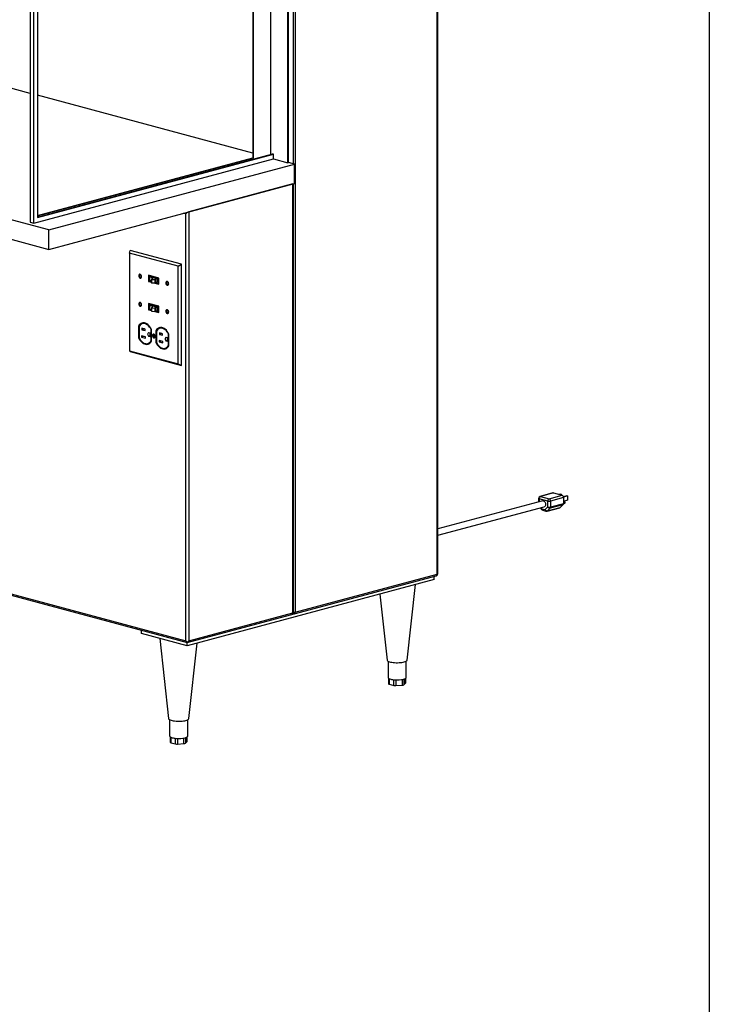
# Model space of a CAD drawing. Units: inches. Extents: x 0.3 to 10.6, y 0.4 to 8.2.
# Drawn here: x 9.4 to 10.6, y 5.2 to 6.9 of the extents above; entities that cross this region are included whole.
import ezdxf

# ---------------------------------------------------------------- set-up
doc = ezdxf.new("R2010")
doc.units = ezdxf.units.IN
doc.header["$MEASUREMENT"] = 0
doc.layers.add('REF00BDR', color=5, linetype='Continuous')

msp = doc.modelspace()

# ---------------------------------------------------------------- linework, layer by layer
at = {"color": 7, "linetype": 'Continuous', "lineweight": 25}
for p, q in [((10.10216874, 5.9439711), (10.10216874, 7.47778677)), ((10.10318573, 5.94462888), (10.10318573, 7.47844455)), ((9.84559701, 6.65158441), (9.84559701, 7.30224341)), ((9.84682462, 6.65191331), (9.84682462, 7.3025723)), ((9.85787316, 7.31519005), (9.85787316, 5.87852161)), ((9.78544382, 7.21979928), (9.78544382, 6.66027653)), ((9.78667144, 6.65994764), (9.78667144, 7.22012817)), ((9.81613422, 6.66586769), (9.81613422, 7.22802158)), ((9.40856573, 6.54765458), (9.40856573, 7.14980686)), ((9.40242765, 7.1430881), (9.40242765, 6.54929904)), ((9.41470381, 7.12047393), (9.41470381, 6.55766227)), ((9.40242765, 6.77097217), (8.19813641, 7.0936151)), ((9.43434567, 6.53614336), (7.73532521, 6.99132972)), ((7.73532521, 6.95787682), (9.43434567, 6.50269046)), ((9.78544382, 6.6683579), (9.41470381, 6.76768325)), ((9.40856573, 6.54765458), (9.82104469, 6.65816225)), ((9.41470381, 6.55832005), (9.81981707, 6.66685437)), ((9.41470381, 6.55766227), (9.82104469, 6.66652548)), ((9.41470381, 6.56095118), (9.78544382, 6.66027653)), ((9.41470381, 6.5602934), (9.78667144, 6.65994764)), ((9.78667144, 6.65994764), (9.78544382, 6.66027653)), ((9.82104469, 6.66652548), (9.81981707, 6.66685437)), ((9.82104469, 6.65816225), (9.82104469, 6.66652548)), ((9.82104469, 6.65816225), (9.84559701, 6.65158441)), ((9.43434567, 6.53614336), (9.85664555, 6.64928217)), ((9.84559701, 6.65158441), (9.84682462, 6.65191331)), ((9.85664555, 6.64928217), (9.84682462, 6.65191331)), ((9.85664555, 6.61582927), (9.85664555, 6.64928217)), ((9.43434567, 6.50269046), (9.85664555, 6.61582927)), ((9.85419032, 6.61517148), (9.67495839, 6.56715327)), ((9.85419032, 5.87753494), (9.85419032, 6.61517148)), ((9.85469881, 5.87786383), (9.85469881, 6.61530771)), ((9.85541793, 5.87852161), (9.85541793, 6.61550037)), ((9.67004793, 5.82951672), (9.67004793, 6.56380798)), ((9.67495839, 6.56715327), (9.67495839, 5.82951672)), ((9.40242765, 6.54929904), (9.40856573, 6.54765458)), ((9.43434567, 6.50269046), (9.43434567, 6.53614336)), ((9.57291233, 6.49607257), (9.57429388, 6.50081135)), ((9.65669808, 6.47362545), (9.57291233, 6.49607257)), ((9.57291233, 6.49607257), (9.57291233, 6.32838858)), ((9.66268223, 6.47713113), (9.57429388, 6.50081135)), ((9.65669808, 6.47362545), (9.66268223, 6.47713113)), ((9.65669808, 6.30594145), (9.65669808, 6.47362545)), ((9.66268223, 6.30317603), (9.66268223, 6.47713113)), ((9.59146773, 6.459004), (9.59087847, 6.45884613)), ((9.59208254, 6.45435185), (9.5926718, 6.45450972)), ((9.62374225, 6.45325465), (9.60586816, 6.45804332)), ((9.60586816, 6.45804332), (9.60586816, 6.44744544)), ((9.60645742, 6.45788545), (9.60645742, 6.44760331)), ((9.60724309, 6.4569202), (9.60665384, 6.45676234)), ((9.62295658, 6.45239465), (9.60665384, 6.45676234)), ((9.60665384, 6.45676234), (9.60665384, 6.44830544)), ((9.62354583, 6.45255252), (9.60724309, 6.4569202)), ((9.60741248, 6.45496968), (9.60788145, 6.45509533)), ((9.61309405, 6.45345715), (9.60741248, 6.45496968)), ((9.60741248, 6.45496968), (9.60741248, 6.44918902)), ((9.62172896, 6.45138543), (9.60788145, 6.45509533)), ((9.61073663, 6.45054453), (9.61309405, 6.45345715)), ((9.62374225, 6.44265677), (9.62374225, 6.45325465)), ((9.60645742, 6.44760331), (9.60586816, 6.44744544)), ((9.60586816, 6.44744544), (9.61073663, 6.44614112)), ((9.60645742, 6.44760331), (9.61073663, 6.44645686)), ((9.60665384, 6.44830544), (9.61073663, 6.44721162)), ((9.61073663, 6.44830408), (9.60741248, 6.44918902)), ((9.61662945, 6.45020219), (9.61073663, 6.45054453)), ((9.61073663, 6.45054453), (9.61073663, 6.44476387)), ((9.61662945, 6.44442153), (9.61073663, 6.44476387)), ((9.61817019, 6.4521058), (9.61662945, 6.45020219)), ((9.61662945, 6.45020219), (9.61662945, 6.44442153)), ((9.61817019, 6.44632514), (9.61662945, 6.44442153)), ((9.61672313, 6.44453727), (9.62374225, 6.44265677)), ((9.61693314, 6.44479675), (9.62374225, 6.44297251)), ((9.61743517, 6.445417), (9.62295658, 6.44393776)), ((9.6213039, 6.45127155), (9.61817019, 6.4521058)), ((9.61817019, 6.4521058), (9.61817019, 6.44632514)), ((9.6213039, 6.44549089), (9.61817019, 6.44632514)), ((9.6213039, 6.45127155), (9.62172896, 6.45138543)), ((9.6213039, 6.45127155), (9.6213039, 6.44549089)), ((9.6213039, 6.44549089), (9.62172896, 6.44560477)), ((9.62172896, 6.44560477), (9.62172896, 6.45138543)), ((9.62354583, 6.45255252), (9.62295658, 6.45239465)), ((9.62295658, 6.44393776), (9.62295658, 6.45239465)), ((9.62354583, 6.44409563), (9.62295658, 6.44393776)), ((9.62354583, 6.44409563), (9.62354583, 6.45255252)), ((9.63811713, 6.44650611), (9.63752788, 6.44634824)), ((9.63873195, 6.44185396), (9.6393212, 6.44201183)), ((9.59146773, 6.41049729), (9.59087847, 6.41033942)), ((9.59208254, 6.40584514), (9.5926718, 6.40600301)), ((9.62374225, 6.40474794), (9.60586816, 6.40953661)), ((9.60586816, 6.40953661), (9.60586816, 6.39893873)), ((9.60645742, 6.40937874), (9.60645742, 6.3990966)), ((9.60724309, 6.40841349), (9.60665384, 6.40825562)), ((9.60665384, 6.40825562), (9.60665384, 6.39979873)), ((9.62295658, 6.40388794), (9.60665384, 6.40825562)), ((9.62354583, 6.40404581), (9.60724309, 6.40841349)), ((9.60741248, 6.40646297), (9.60788145, 6.40658862)), ((9.60741248, 6.40646297), (9.61309405, 6.40495044)), ((9.60741248, 6.40646297), (9.60741248, 6.40068231)), ((9.62172896, 6.40287872), (9.60788145, 6.40658862)), ((9.61309405, 6.40495044), (9.61073663, 6.40203782)), ((9.61662945, 6.40169548), (9.61817019, 6.40359909)), ((9.61817019, 6.40359909), (9.6213039, 6.40276484)), ((9.61817019, 6.40359909), (9.61817019, 6.39781842)), ((9.6213039, 6.40276484), (9.62172896, 6.40287872)), ((9.6213039, 6.40276484), (9.6213039, 6.39698418)), ((9.62172896, 6.39709805), (9.62172896, 6.40287872)), ((9.62354583, 6.40404581), (9.62295658, 6.40388794)), ((9.62295658, 6.39543105), (9.62295658, 6.40388794)), ((9.62354583, 6.39558891), (9.62354583, 6.40404581)), ((9.62374225, 6.39415006), (9.62374225, 6.40474794)), ((9.60645742, 6.3990966), (9.60586816, 6.39893873)), ((9.60586816, 6.39893873), (9.61073663, 6.39763441)), ((9.60645742, 6.3990966), (9.61073663, 6.39795015)), ((9.60665384, 6.39979873), (9.61073663, 6.39870491)), ((9.60741248, 6.40068231), (9.61073663, 6.39979736)), ((9.61073663, 6.40203782), (9.61662945, 6.40169548)), ((9.61073663, 6.40203782), (9.61073663, 6.39625716)), ((9.61073663, 6.39625716), (9.61662945, 6.39591482)), ((9.61662945, 6.40169548), (9.61662945, 6.39591482)), ((9.61662945, 6.39591482), (9.61817019, 6.39781842)), ((9.61672313, 6.39603056), (9.62374225, 6.39415006)), ((9.61693314, 6.39629003), (9.62374225, 6.3944658)), ((9.61743517, 6.39691029), (9.62295658, 6.39543105)), ((9.61817019, 6.39781842), (9.6213039, 6.39698418)), ((9.6213039, 6.39698418), (9.62172896, 6.39709805)), ((9.62354583, 6.39558891), (9.62295658, 6.39543105)), ((9.63811713, 6.3979994), (9.63752788, 6.39784153)), ((9.63873195, 6.39334725), (9.6393212, 6.39350512)), ((9.58931008, 6.37094432), (9.58872083, 6.37078645)), ((9.58872083, 6.37078645), (9.58872083, 6.35076191)), ((9.58931008, 6.37094432), (9.58931008, 6.35091978)), ((9.5895065, 6.37024895), (9.5895065, 6.35087843)), ((9.59584206, 6.3750901), (9.5952528, 6.37493223)), ((9.60082639, 6.3521785), (9.59404995, 6.35399398)), ((9.59404995, 6.35399398), (9.59404995, 6.35158537)), ((9.59854512, 6.35278968), (9.59404995, 6.35158537)), ((9.59404995, 6.35158537), (9.60082639, 6.34976989)), ((9.60025678, 6.36544464), (9.59459993, 6.36696018)), ((9.59459993, 6.36696018), (9.59459993, 6.36455157)), ((9.59909509, 6.36575587), (9.59459993, 6.36455157)), ((9.59459993, 6.36455157), (9.60025678, 6.36303604)), ((9.60025678, 6.36303604), (9.60025678, 6.36544464)), ((9.60082639, 6.34976989), (9.60082639, 6.3521785)), ((9.60858493, 6.35832932), (9.60649307, 6.35888975)), ((9.60649307, 6.35313585), (9.60858493, 6.35257542)), ((9.60858493, 6.35257542), (9.60858493, 6.35832932)), ((9.61077863, 6.36485123), (9.61018937, 6.36469336)), ((9.61018937, 6.34535168), (9.61018937, 6.36469336)), ((9.61077863, 6.34550954), (9.61077863, 6.36485123)), ((9.61097505, 6.34481477), (9.61097505, 6.36480929)), ((9.61483556, 6.35602991), (9.61424631, 6.35587204)), ((9.61536411, 6.35169974), (9.61595337, 6.3518576)), ((9.61922463, 6.36292988), (9.61863537, 6.36277201)), ((9.61863537, 6.36277201), (9.61863537, 6.34274748)), ((9.61922463, 6.36292988), (9.61922463, 6.34290534)), ((9.61942104, 6.36223451), (9.61942104, 6.34286399)), ((9.63017133, 6.35743021), (9.62451447, 6.35894574)), ((9.62451447, 6.35894574), (9.62451447, 6.35653713)), ((9.62900964, 6.35774144), (9.62451447, 6.35653713)), ((9.62451447, 6.35653713), (9.63017133, 6.3550216)), ((9.6257566, 6.36707566), (9.62516735, 6.36691779)), ((9.63017133, 6.3550216), (9.63017133, 6.35743021)), ((9.64069317, 6.35683679), (9.64010392, 6.35667893)), ((9.64010392, 6.33733724), (9.64010392, 6.35667893)), ((9.64069317, 6.33749511), (9.64069317, 6.35683679)), ((9.64088959, 6.33680033), (9.64088959, 6.35679485)), ((9.58931008, 6.35091978), (9.58872083, 6.35076191)), ((9.6044358, 6.34065593), (9.60502506, 6.34081379)), ((9.61077863, 6.34550954), (9.61018937, 6.34535168)), ((9.61922463, 6.34290534), (9.61863537, 6.34274748)), ((9.63074094, 6.34416406), (9.6239645, 6.34597955)), ((9.6239645, 6.34597955), (9.6239645, 6.34357094)), ((9.62845967, 6.34477524), (9.6239645, 6.34357094)), ((9.6239645, 6.34357094), (9.63074094, 6.34175545)), ((9.63074094, 6.34175545), (9.63074094, 6.34416406)), ((9.63849947, 6.35031488), (9.63640762, 6.35087531)), ((9.63640762, 6.34512141), (9.63849947, 6.34456098)), ((9.63849947, 6.34456098), (9.63849947, 6.35031488)), ((9.64069317, 6.33749511), (9.64010392, 6.33733724)), ((9.57291233, 6.32838858), (9.65669808, 6.30594145)), ((9.57291233, 6.32838858), (9.57429388, 6.32685624)), ((9.57429388, 6.32685624), (9.66268223, 6.30317603)), ((9.63435035, 6.33264149), (9.6349396, 6.33279936)), ((9.65669808, 6.30594145), (9.66268223, 6.30317603)), ((7.97593793, 6.28338751), (9.67004793, 5.82951672)), ((7.97659605, 6.28093209), (9.67250316, 5.82657983)), ((10.30137158, 6.08370225), (10.27927449, 6.0777822)), ((10.30227013, 6.0836936), (10.28017305, 6.07777355)), ((10.30227013, 6.0836936), (10.31700153, 6.0797469)), ((10.3143534, 6.08180379), (10.31183871, 6.08113008)), ((10.31539533, 6.08152464), (10.31288064, 6.08085093)), ((10.3143534, 6.08180379), (10.31539533, 6.08152464)), ((10.31539533, 6.08152464), (10.31539533, 6.08017722)), ((10.28373567, 6.07013745), (10.10318573, 6.02176613)), ((10.27670083, 6.07442826), (10.27670083, 6.06825274)), ((10.29244921, 6.06982377), (10.27771782, 6.07377047)), ((10.28017305, 6.07777355), (10.29490444, 6.07382685)), ((10.29244921, 6.0596007), (10.29244921, 6.06982377)), ((10.29490444, 6.07382685), (10.31700153, 6.0797469)), ((10.31945676, 6.07574382), (10.29735967, 6.06982377)), ((10.29735967, 6.06982377), (10.29735967, 6.0596007)), ((10.29735967, 6.0596007), (10.31945676, 6.06552076)), ((10.32548237, 6.07882221), (10.31924736, 6.07715178)), ((10.32652431, 6.07854307), (10.31937396, 6.07662741)), ((10.31942263, 6.06497409), (10.32095038, 6.0653834)), ((10.31945676, 6.07574382), (10.31945676, 6.06552076)), ((10.32652431, 6.07109857), (10.31945676, 6.0692051)), ((10.31992732, 6.06920205), (10.31945676, 6.06907599)), ((10.32548237, 6.07882221), (10.32652431, 6.07854307)), ((10.32652431, 6.07854307), (10.32652431, 6.07109857)), ((10.10318573, 6.0109821), (10.28643135, 6.06007563)), ((10.27991714, 6.0583304), (10.28191232, 6.05533838)), ((10.28234593, 6.05660697), (10.28782109, 6.05514011)), ((10.28390261, 6.05391081), (10.28937776, 6.05244395)), ((10.28782109, 6.05514011), (10.29244921, 6.0596007)), ((10.29117488, 6.05244395), (10.31327197, 6.05836401)), ((10.29192281, 6.05287519), (10.31401989, 6.05879524)), ((10.29655092, 6.05733578), (10.29192281, 6.05287519)), ((10.31864801, 6.06325584), (10.29655092, 6.05733578)), ((10.31864801, 6.06325584), (10.31401989, 6.05879524)), ((9.67250316, 5.82657983), (10.10061206, 5.94127494)), ((10.09725827, 5.93459301), (9.67250316, 5.82079642)), ((9.85787316, 5.87852161), (10.10216874, 5.9439711)), ((10.09725827, 5.93459301), (10.09725827, 5.94037642)), ((10.05077583, 5.79622792), (10.0650397, 5.9259613)), ((10.00361415, 5.90950471), (10.01606866, 5.79622792)), ((9.67495839, 5.82951672), (9.85419032, 5.87753494)), ((9.8529627, 5.87496672), (9.85664555, 5.8759534)), ((9.59393574, 5.8418455), (9.59393574, 5.84762891)), ((9.67250316, 5.82079642), (9.59393574, 5.8418455)), ((9.62526011, 5.83345335), (9.64041818, 5.695587)), ((9.67250316, 5.82687878), (9.67250316, 5.82657983)), ((9.67250316, 5.82079642), (9.67250316, 5.82657983)), ((9.67512535, 5.695587), (9.68938922, 5.82532038)), ((10.01779724, 5.79433744), (10.01779724, 5.76625725)), ((10.04904724, 5.76625725), (10.04904724, 5.79433744)), ((10.01873019, 5.76483242), (10.01873019, 5.75541595)), ((10.0481143, 5.75702681), (10.0481143, 5.76483242)), ((10.01974718, 5.75475817), (10.02796067, 5.75255768)), ((10.03131458, 5.75231692), (10.04253441, 5.75312235)), ((10.04498964, 5.75378013), (10.04799598, 5.75678605)), ((9.64214677, 5.69369653), (9.64214677, 5.66561634)), ((9.67339677, 5.66561634), (9.67339677, 5.69369653)), ((9.64307971, 5.66419151), (9.64307971, 5.65477503)), ((9.67246382, 5.6563859), (9.67246382, 5.66419151)), ((9.6440967, 5.65411725), (9.65231019, 5.65191677)), ((9.6556641, 5.651676), (9.66688393, 5.65248143)), ((9.66933916, 5.65313922), (9.67234551, 5.65614513))]:
    msp.add_line(p, q, dxfattribs=at)
at = {"color": 8, "linetype": 'Continuous', "lineweight": 25}
for p, q in [((9.85541793, 6.64961106), (9.85541793, 7.31229294)), ((9.67004793, 6.56380798), (9.66625987, 6.56482284)), ((9.60858493, 6.35369628), (9.60649307, 6.35313585)), ((9.63849947, 6.34568184), (9.63640762, 6.34512141)), ((10.27771782, 6.07377047), (10.27771782, 6.0685252)), ((10.28100274, 6.05862125), (10.28234593, 6.05660697)), ((10.01974718, 5.76423221), (10.01974718, 5.75475817)), ((10.02796067, 5.75255768), (10.02796067, 5.7623352)), ((10.03131458, 5.7621094), (10.03131458, 5.75231692)), ((10.04253441, 5.75312235), (10.04253441, 5.76285669)), ((10.04498964, 5.76344309), (10.04498964, 5.75378013)), ((10.04799598, 5.75678605), (10.04799598, 5.76474773)), ((9.6440967, 5.66359129), (9.6440967, 5.65411725)), ((9.65231019, 5.65191677), (9.65231019, 5.66169428)), ((9.6556641, 5.66146849), (9.6556641, 5.651676)), ((9.66688393, 5.65248143), (9.66688393, 5.66221578)), ((9.66933916, 5.66280218), (9.66933916, 5.65313922)), ((9.67234551, 5.65614513), (9.67234551, 5.66410681))]:
    msp.add_line(p, q, dxfattribs=at)
at = {"color": 7, "linetype": 'Continuous', "lineweight": 25, "flags": 128}
for points in [[(9.59391119, 6.45594779), (9.5937646, 6.45711977), (9.59334251, 6.45822895), (9.59269585, 6.45914152), (9.59190259, 6.45974743), (9.59105842, 6.4599736), (9.59026517, 6.45979273), (9.5896185, 6.45922665), (9.58919641, 6.45834364), (9.58904983, 6.4572502), (9.58919641, 6.45607821), (9.5896185, 6.45496904), (9.59026517, 6.45405646), (9.59105842, 6.45345055), (9.59190259, 6.45322439), (9.59269585, 6.45340525), (9.59334251, 6.45397133), (9.5937646, 6.45485434), (9.59391119, 6.45594779)], [(9.59089314, 6.45997004), (9.59085442, 6.4599506), (9.59020775, 6.45938452), (9.58978567, 6.45850151), (9.58963908, 6.45740807), (9.58978567, 6.45623608), (9.59020775, 6.4551269), (9.59085442, 6.45421433), (9.59164768, 6.45360842), (9.59249184, 6.45338226), (9.59265713, 6.45338581)], [(9.59312551, 6.45615828), (9.59300029, 6.45704955), (9.5926437, 6.45787223), (9.59211002, 6.45850107), (9.59148051, 6.45884034), (9.59085099, 6.45883838), (9.59031731, 6.45849549), (9.58996072, 6.45786389), (9.5898355, 6.45703971), (9.58996072, 6.45614843), (9.59031731, 6.45532575), (9.59085099, 6.45469691), (9.59148051, 6.45435765), (9.59211002, 6.45435961), (9.5926437, 6.45470249), (9.59300029, 6.4553341), (9.59312551, 6.45615828)], [(9.64056059, 6.44344989), (9.640414, 6.44462188), (9.63999192, 6.44573106), (9.63934525, 6.44664363), (9.63855199, 6.44724954), (9.63770783, 6.4474757), (9.63691457, 6.44729484), (9.6362679, 6.44672876), (9.63584582, 6.44584575), (9.63569923, 6.44475231), (9.63584582, 6.44358032), (9.6362679, 6.44247115), (9.63691457, 6.44155857), (9.63770783, 6.44095266), (9.63855199, 6.4407265), (9.63934525, 6.44090736), (9.63999192, 6.44147344), (9.640414, 6.44235645), (9.64056059, 6.44344989)], [(9.63754254, 6.44747215), (9.63750383, 6.44745271), (9.63685716, 6.44688663), (9.63643508, 6.44600362), (9.63628849, 6.44491017), (9.63643508, 6.44373819), (9.63685716, 6.44262901), (9.63750383, 6.44171644), (9.63829708, 6.44111053), (9.63914125, 6.44088436), (9.63930653, 6.44088792)], [(9.63977492, 6.44366039), (9.6396497, 6.44455166), (9.63929311, 6.44537434), (9.63875943, 6.44600318), (9.63812991, 6.44634245), (9.6375004, 6.44634049), (9.63696672, 6.4459976), (9.63661012, 6.44536599), (9.63648491, 6.44454182), (9.63661012, 6.44365054), (9.63696672, 6.44282786), (9.6375004, 6.44219902), (9.63812991, 6.44185976), (9.63875943, 6.44186171), (9.63929311, 6.4422046), (9.6396497, 6.44283621), (9.63977492, 6.44366039)], [(9.59391119, 6.40744107), (9.5937646, 6.40861306), (9.59334251, 6.40972224), (9.59269585, 6.41063481), (9.59190259, 6.41124072), (9.59105842, 6.41146688), (9.59026517, 6.41128602), (9.5896185, 6.41071994), (9.58919641, 6.40983693), (9.58904983, 6.40874349), (9.58919641, 6.4075715), (9.5896185, 6.40646232), (9.59026517, 6.40554975), (9.59105842, 6.40494384), (9.59190259, 6.40471768), (9.59269585, 6.40489854), (9.59334251, 6.40546462), (9.5937646, 6.40634763), (9.59391119, 6.40744107)], [(9.59089314, 6.41146333), (9.59085442, 6.41144389), (9.59020775, 6.41087781), (9.58978567, 6.4099948), (9.58963908, 6.40890135), (9.58978567, 6.40772937), (9.59020775, 6.40662019), (9.59085442, 6.40570762), (9.59164768, 6.40510171), (9.59249184, 6.40487554), (9.59265713, 6.4048791)], [(9.59312551, 6.40765157), (9.59300029, 6.40854284), (9.5926437, 6.40936552), (9.59211002, 6.40999436), (9.59148051, 6.41033362), (9.59085099, 6.41033167), (9.59031731, 6.40998878), (9.58996072, 6.40935717), (9.5898355, 6.408533), (9.58996072, 6.40764172), (9.59031731, 6.40681904), (9.59085099, 6.4061902), (9.59148051, 6.40585094), (9.59211002, 6.40585289), (9.5926437, 6.40619578), (9.59300029, 6.40682739), (9.59312551, 6.40765157)], [(9.64056059, 6.39494318), (9.640414, 6.39611517), (9.63999192, 6.39722434), (9.63934525, 6.39813692), (9.63855199, 6.39874283), (9.63770783, 6.39896899), (9.63691457, 6.39878813), (9.6362679, 6.39822205), (9.63584582, 6.39733904), (9.63569923, 6.39624559), (9.63584582, 6.39507361), (9.6362679, 6.39396443), (9.63691457, 6.39305186), (9.63770783, 6.39244595), (9.63855199, 6.39221978), (9.63934525, 6.39240065), (9.63999192, 6.39296673), (9.640414, 6.39384974), (9.64056059, 6.39494318)], [(9.63754254, 6.39896544), (9.63750383, 6.398946), (9.63685716, 6.39837992), (9.63643508, 6.39749691), (9.63628849, 6.39640346), (9.63643508, 6.39523148), (9.63685716, 6.3941223), (9.63750383, 6.39320972), (9.63829708, 6.39260381), (9.63914125, 6.39237765), (9.63930653, 6.39238121)], [(9.63977492, 6.39515367), (9.6396497, 6.39604495), (9.63929311, 6.39686763), (9.63875943, 6.39749647), (9.63812991, 6.39783573), (9.6375004, 6.39783378), (9.63696672, 6.39749089), (9.63661012, 6.39685928), (9.63648491, 6.3960351), (9.63661012, 6.39514383), (9.63696672, 6.39432115), (9.6375004, 6.39369231), (9.63812991, 6.39335304), (9.63875943, 6.393355), (9.63929311, 6.39369789), (9.6396497, 6.3943295), (9.63977492, 6.39515367)], [(9.61097505, 6.36480929), (9.60973643, 6.36732114), (9.60826994, 6.36961352), (9.60660935, 6.37163364), (9.60479294, 6.37333495), (9.60286252, 6.37467827), (9.60086258, 6.37563265), (9.59883918, 6.3761761), (9.59683894, 6.37629612), (9.59490792, 6.37598992), (9.59309062, 6.37526457), (9.5914289, 6.37413678), (9.58996103, 6.37263252), (9.58872083, 6.37078645)], [(9.61018937, 6.36469336), (9.6090205, 6.36699266), (9.6076481, 6.36908793), (9.6061026, 6.3709327), (9.6044183, 6.37248605), (9.60263254, 6.37371353), (9.60078494, 6.37458791), (9.59891647, 6.37508979), (9.59706858, 6.37520805), (9.59528226, 6.37494007), (9.59359713, 6.37429177), (9.59205056, 6.37327756), (9.59067686, 6.37191991), (9.5895065, 6.37024895)], [(9.61077863, 6.36485123), (9.60960976, 6.36715053), (9.60823735, 6.3692458), (9.60669186, 6.37109057), (9.60500755, 6.37264392), (9.60322179, 6.3738714), (9.60137419, 6.37474578), (9.59950573, 6.37524766), (9.59765784, 6.37536592), (9.59587152, 6.37509793), (9.59584206, 6.3750901)], [(9.64088959, 6.35679485), (9.63965097, 6.3593067), (9.63818448, 6.36159909), (9.6365239, 6.3636192), (9.63470748, 6.36532052), (9.63277707, 6.36666383), (9.63077712, 6.36761821), (9.62875373, 6.36816167), (9.62675348, 6.36828168), (9.62482247, 6.36797549), (9.62300517, 6.36725014), (9.62134344, 6.36612234), (9.61987557, 6.36461808), (9.61863537, 6.36277201)], [(9.60649307, 6.35888975), (9.60568503, 6.35888724), (9.60500001, 6.35844712), (9.6045423, 6.35763639), (9.60438157, 6.35657849), (9.6045423, 6.35543447), (9.60500001, 6.3543785), (9.60568503, 6.35357133), (9.60649307, 6.35313585)], [(9.61711804, 6.35316625), (9.61697856, 6.35428142), (9.61657694, 6.35533681), (9.61596162, 6.35620514), (9.61520683, 6.35678168), (9.61440359, 6.35699687), (9.61364879, 6.35682478), (9.61303348, 6.35628615), (9.61263186, 6.35544595), (9.61249238, 6.35440552), (9.61263186, 6.35329035), (9.61303348, 6.35223496), (9.61364879, 6.35136663), (9.61440359, 6.3507901), (9.61520683, 6.3505749), (9.61596162, 6.350747), (9.61657694, 6.35128563), (9.61697856, 6.35212583), (9.61711804, 6.35316625)], [(9.61426136, 6.35699449), (9.61423805, 6.35698265), (9.61362273, 6.35644401), (9.61322112, 6.35560381), (9.61308164, 6.35456339), (9.61322112, 6.35344822), (9.61362273, 6.35239283), (9.61423805, 6.3515245), (9.61499285, 6.35094796), (9.61579608, 6.35073277), (9.61593831, 6.35073515)], [(9.61633236, 6.35337674), (9.61621612, 6.35420417), (9.61588507, 6.35496791), (9.61538963, 6.3555517), (9.61480521, 6.35586666), (9.61422079, 6.35586484), (9.61372535, 6.35554652), (9.6133943, 6.35496016), (9.61327805, 6.35419503), (9.6133943, 6.35336761), (9.61372535, 6.35260387), (9.61422079, 6.35202008), (9.61480521, 6.35170512), (9.61538963, 6.35170693), (9.61588507, 6.35202525), (9.61621612, 6.35261161), (9.61633236, 6.35337674)], [(9.64010392, 6.35667893), (9.63893505, 6.35897823), (9.63756264, 6.3610735), (9.63601715, 6.36291827), (9.63433284, 6.36447162), (9.63254708, 6.36569909), (9.63069948, 6.36657347), (9.62883101, 6.36707536), (9.62698313, 6.36719362), (9.62519681, 6.36692563), (9.62351168, 6.36627734), (9.62196511, 6.36526312), (9.62059141, 6.36390548), (9.61942104, 6.36223451)], [(9.64069317, 6.35683679), (9.6395243, 6.35913609), (9.6381519, 6.36123136), (9.6366064, 6.36307613), (9.6349221, 6.36462948), (9.63313634, 6.36585696), (9.63128874, 6.36673134), (9.62942027, 6.36723323), (9.62757238, 6.36735149), (9.62578606, 6.3670835), (9.6257566, 6.36707566)], [(9.58872083, 6.35076191), (9.58996103, 6.34825131), (9.5914289, 6.34596054), (9.59309062, 6.34394235), (9.59490792, 6.34224326), (9.59683894, 6.34090238), (9.59883918, 6.33995062), (9.60086258, 6.33940989), (9.60286252, 6.33929266), (9.60479294, 6.33960162), (9.60660935, 6.34032965), (9.60826994, 6.34145999), (9.60973643, 6.3429666), (9.61097505, 6.34481477)], [(9.58931008, 6.35091978), (9.59055028, 6.34840918), (9.59201815, 6.3461184), (9.59367988, 6.34410022), (9.59549718, 6.34240112), (9.59742819, 6.34106025), (9.59942844, 6.34010849), (9.60145184, 6.33956776), (9.60345178, 6.33945053), (9.60501659, 6.33966673)], [(9.5895065, 6.35087843), (9.59067686, 6.34858036), (9.59205056, 6.34648666), (9.59359713, 6.34464376), (9.59528226, 6.34309253), (9.59706858, 6.34186739), (9.59891647, 6.34099552), (9.60078494, 6.34049624), (9.60263254, 6.34038063), (9.6044183, 6.34065126), (9.6061026, 6.34130212), (9.6076481, 6.34231878), (9.6090205, 6.34367868), (9.61018937, 6.34535168)], [(9.61863537, 6.34274748), (9.61987557, 6.34023688), (9.62134344, 6.3379461), (9.62300517, 6.33592792), (9.62482247, 6.33422882), (9.62675348, 6.33288794), (9.62875373, 6.33193618), (9.63077712, 6.33139545), (9.63277707, 6.33127822), (9.63470748, 6.33158718), (9.6365239, 6.33231521), (9.63818448, 6.33344555), (9.63965097, 6.33495216), (9.64088959, 6.33680033)], [(9.61922463, 6.34290534), (9.62046483, 6.34039474), (9.6219327, 6.33810397), (9.62359442, 6.33608578), (9.62541172, 6.33438669), (9.62734274, 6.33304581), (9.62934298, 6.33209405), (9.63136638, 6.33155332), (9.63336632, 6.33143609), (9.63493114, 6.3316523)], [(9.61942104, 6.34286399), (9.62059141, 6.34056592), (9.62196511, 6.33847222), (9.62351168, 6.33662932), (9.62519681, 6.33507809), (9.62698313, 6.33385296), (9.62883101, 6.33298108), (9.63069948, 6.3324818), (9.63254708, 6.33236619), (9.63433284, 6.33263682), (9.63601715, 6.33328768), (9.63756264, 6.33430434), (9.63893505, 6.33566425), (9.64010392, 6.33733724)], [(9.63640762, 6.35087531), (9.63559958, 6.3508728), (9.63491456, 6.35043268), (9.63445684, 6.34962196), (9.63429612, 6.34856406), (9.63445684, 6.34742004), (9.63491456, 6.34636406), (9.63559958, 6.34555689), (9.63640762, 6.34512141)], [(10.30137158, 6.08370225), (10.30179114, 6.08375765), (10.30227013, 6.0836936)], [(10.28373567, 6.07013745), (10.28433421, 6.07022027), (10.28533484, 6.07004545), (10.28631682, 6.06950433), (10.28720734, 6.06863705), (10.28794034, 6.06750792), (10.28846146, 6.0662007), (10.28873206, 6.06481233), (10.28873206, 6.06344578), (10.28846146, 6.0622024), (10.28794034, 6.06117441), (10.28720734, 6.06043804), (10.28643135, 6.06007563)], [(10.31992732, 6.06920205), (10.32043885, 6.06919713), (10.32097373, 6.06890887), (10.32142718, 6.06837456), (10.32173017, 6.06767555), (10.32183656, 6.06691826), (10.32173017, 6.06621798), (10.32142718, 6.06568132), (10.32097373, 6.06538998), (10.32095038, 6.0653834)], [(10.01606866, 5.79622792), (10.0161703, 5.79584409), (10.0166527, 5.79516104), (10.0175097, 5.79450488), (10.01872217, 5.79389026), (10.02026301, 5.79333093), (10.02209781, 5.79283936), (10.02418558, 5.79242656), (10.02647967, 5.79210172), (10.02892886, 5.79187212), (10.03147842, 5.79174288), (10.0340714, 5.79171689), (10.03664988, 5.79179472), (10.03915626, 5.79197465), (10.04153455, 5.79225264), (10.04373162, 5.79262249), (10.0456984, 5.79307595), (10.04739096, 5.79360287), (10.04877147, 5.79419149), (10.04980911, 5.79482866), (10.05048069, 5.79550015), (10.05077121, 5.79619095), (10.05077583, 5.79622792)], [(10.01779724, 5.76625725), (10.01793092, 5.76571086), (10.01832965, 5.76517381)], [(10.01832965, 5.76517381), (10.01898663, 5.7646553), (10.0198906, 5.7641642), (10.0210261, 5.76370891), (10.0223737, 5.76329723), (10.02391035, 5.76293619), (10.02560974, 5.76263198), (10.02744282, 5.76238979), (10.0293782, 5.76221378)], [(10.04447079, 5.76329723), (10.04581839, 5.76370891), (10.04695389, 5.7641642), (10.04785786, 5.7646553), (10.04851484, 5.76517381), (10.04891357, 5.76571086), (10.04904724, 5.76625725)], [(10.0481143, 5.75702681), (10.04808459, 5.75690539), (10.04799598, 5.75678605)], [(9.64041818, 5.695587), (9.64051982, 5.69520318), (9.64100222, 5.69452012), (9.64185923, 5.69386396), (9.64307169, 5.69324935), (9.64461254, 5.69269001), (9.64644733, 5.69219845), (9.6485351, 5.69178564), (9.6508292, 5.69146081), (9.65327838, 5.69123121), (9.65582794, 5.69110196), (9.65842092, 5.69107597), (9.6609994, 5.69115381), (9.66350578, 5.69133373), (9.66588407, 5.69161173), (9.66808114, 5.69198158), (9.67004793, 5.69243503), (9.67174048, 5.69296196), (9.67312099, 5.69355058), (9.67415863, 5.69418775), (9.67483021, 5.69485923), (9.67512074, 5.69555004), (9.67512535, 5.695587)], [(9.64214677, 5.66561634), (9.64228044, 5.66506994), (9.64267918, 5.66453289)], [(9.64267918, 5.66453289), (9.64333615, 5.66401438), (9.64424012, 5.66352328), (9.64537562, 5.663068), (9.64672322, 5.66265631), (9.64825987, 5.66229527), (9.64995927, 5.66199106), (9.65179234, 5.66174888), (9.65372772, 5.66157287)], [(9.66882031, 5.66265631), (9.67016791, 5.663068), (9.67130341, 5.66352328), (9.67220738, 5.66401438), (9.67286436, 5.66453289), (9.67326309, 5.66506994), (9.67339677, 5.66561634)], [(9.67246382, 5.6563859), (9.67243411, 5.65626448), (9.67234551, 5.65614513)]]:
    msp.add_lwpolyline(points, dxfattribs=at)
at = {"color": 8, "linetype": 'Continuous', "lineweight": 25, "flags": 128}
msp.add_lwpolyline([(10.28017305, 6.07777355), (10.27969406, 6.0778376), (10.27927449, 6.0777822)], dxfattribs=at)
at = {"color": 7, "linetype": 'Continuous', "lineweight": 25}
for centre, radius, start, end in [((9.59144467, 6.45670154), 0.00230258, 350.36475758, 89.42628377), ((9.59208785, 6.45605117), 0.00164836, 290.74816159, 9.25034582), ((9.63809408, 6.44420365), 0.00230258, 350.36475758, 89.42628377), ((9.63873725, 6.44355328), 0.00164836, 290.74816159, 9.25034582), ((9.59144467, 6.40819483), 0.00230258, 350.36475758, 89.42628377), ((9.59208785, 6.40754446), 0.00164836, 290.74816159, 9.25034582), ((9.63809408, 6.39569694), 0.00230258, 350.36475758, 89.42628377), ((9.63873725, 6.39504657), 0.00164836, 290.74816159, 9.25034582), ((9.59858999, 6.3662054), 0.01041989, 108.63020745, 152.94824807), ((9.61481416, 6.3538924), 0.00213762, 350.36475758, 89.42628377), ((9.61541125, 6.35328863), 0.00153026, 290.74816159, 9.25034582), ((9.62850454, 6.35819097), 0.01041989, 108.63020745, 152.94824807), ((9.60226199, 6.35007203), 0.00966175, 286.61746456, 331.82143979), ((9.63217653, 6.34205759), 0.00966175, 286.61746456, 331.82143979), ((10.28017305, 6.07442826), 0.00347222, 104.99796107, 180), ((10.28181608, 6.07401134), 0.00410534, 113.5918517, 183.36352276), ((10.29654747, 6.07006463), 0.00410534, 113.5918517, 183.36352276), ((10.29490444, 6.08044465), 0.01090097, 256.98356493, 283.01643507), ((10.29326141, 6.07006463), 0.00410534, 356.63647724, 66.4081483), ((10.31535849, 6.07598469), 0.00410534, 356.63647724, 66.4081483), ((10.31632738, 6.06536133), 0.00313343, 317.78274404, 2.91647058), ((10.28480116, 6.05726475), 0.00347222, 213.69668533, 255.00203893), ((10.29147665, 6.05691372), 0.0040631, 205.88184527, 276.30420499), ((10.29027632, 6.0557979), 0.00347222, 255.00203893, 284.99796107), ((10.29490444, 6.07022158), 0.01090097, 256.98356493, 283.01643507), ((10.29610477, 6.06137431), 0.0040631, 205.88184527, 276.30420499), ((10.2942303, 6.05944127), 0.00313343, 317.78274404, 2.91647058), ((10.31281609, 6.06001888), 0.00171652, 285.40158921, 314.53185619), ((10.0997135, 5.94462888), 0.00347222, 284.99796107, 0), ((9.8514075, 5.87728762), 0.00279378, 303.8254117, 5.07864978), ((9.85664555, 5.88383205), 0.00545049, 256.98356493, 283.01643507), ((9.85509035, 5.8782743), 0.00279378, 303.8254117, 5.07864978), ((10.03345917, 5.81102812), 0.04898463, 265.22107714, 282.99096847), ((10.01979806, 5.7559519), 0.00119482, 206.65161839, 267.55924897), ((10.03040769, 5.76316455), 0.01088547, 257.00903153, 274.77892286), ((10.04262257, 5.75770435), 0.00458285, 268.89772946, 301.09819268), ((9.65780869, 5.7103872), 0.04898463, 265.22107714, 282.99096847), ((9.64414759, 5.65531099), 0.00119482, 206.65161839, 267.55924897), ((9.65475722, 5.66252363), 0.01088547, 257.00903153, 274.77892286), ((9.66697209, 5.65706344), 0.00458285, 268.89772946, 301.09819268)]:
    msp.add_arc(centre, radius, start, end, dxfattribs=at)
at = {"color": 8, "linetype": 'Continuous', "lineweight": 25}
for centre, radius, start, end in [((10.27775827, 6.07494809), 0.00117831, 206.17834867, 268.03251869), ((10.28308163, 6.0556471), 0.00120937, 127.46862977, 194.7901644), ((10.28493089, 6.05630197), 0.00260289, 173.2709114, 246.73058119), ((10.29040605, 6.05483512), 0.00260289, 173.2709114, 246.73058119), ((10.290719, 6.05409883), 0.00171652, 285.40158921, 314.53185619), ((10.09958378, 5.9436661), 0.00260289, 293.26941881, 6.7290886), ((10.10212828, 5.94514871), 0.00117831, 271.96748131, 333.82165133), ((9.85417009, 5.87812374), 0.00058915, 271.96748131, 333.82165133)]:
    msp.add_arc(centre, radius, start, end, dxfattribs=at)
at = {"color": 7, "linetype": 'Continuous', "lineweight": 25}
for centre, major_axis, ratio, start_param, end_param in [((9.67250316, 6.56446576), (0.00339926, 0.00260844), 0.2714444218, 0.5800401801, 2.1508365068), ((9.67250316, 5.83017451), (-0.00290431, 0.00378483), 0.502791022, 1.3654383435, 2.1508365068), ((9.67250316, 5.83017451), (0.00290431, 0.00378483), 0.502791022, 4.1323488003, 4.9177469637)]:
    msp.add_ellipse(centre, major_axis=major_axis, ratio=ratio, start_param=start_param, end_param=end_param, dxfattribs=at)
for points, knots in [([(9.85312772, 5.87502805), (9.85335991, 5.87517449), (9.85384256, 5.87547888), (9.85435095, 5.87620792), (9.85465068, 5.87702459), (9.85468377, 5.87760148), (9.85469881, 5.87786383)], [0, 0, 0, 0, 0.2431512819, 0.5054283379, 0.7750903683, 1, 1, 1, 1]), ([(9.85664555, 5.8759534), (9.85652866, 5.87592208), (9.85641504, 5.87591731), (9.85619417, 5.87595928), (9.85609159, 5.87600549), (9.85581106, 5.87621239), (9.85566987, 5.87643835), (9.85553433, 5.87683689), (9.85550095, 5.87698101), (9.85545402, 5.87727527), (9.85543998, 5.87742685), (9.85541458, 5.87788949), (9.85541793, 5.87820661), (9.85541793, 5.87852161)], [0, 0, 0, 0, 0.125, 0.125, 0.25, 0.25, 0.5, 0.5, 0.625, 0.625, 0.75, 0.75, 1, 1, 1, 1])]:
    msp.add_open_spline(points, degree=3, knots=knots, dxfattribs=at)
at = {"layer": 'REF00BDR'}
msp.add_line((10.57027082, 8.22781692), (10.57027082, 0.3510696), dxfattribs=at)

doc.saveas('drawing.dxf')
